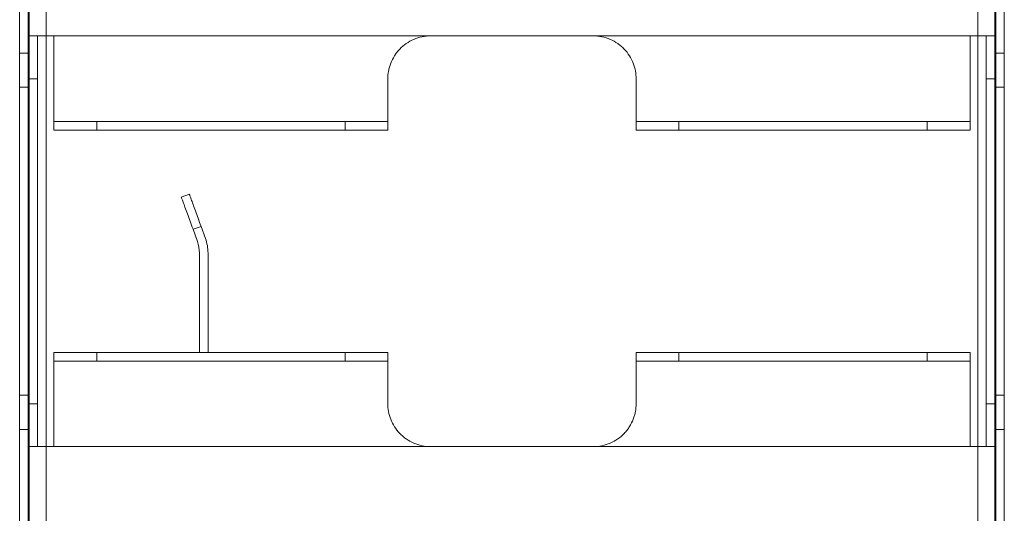
# Model space of a CAD drawing. Units: millimetres. Extents: x -224 to 513, y -242 to 470.
# Drawn here: x 90 to 205, y 338 to 395 of the extents above; entities that cross this region are included whole.
import ezdxf

# ---------------------------------------------------------------- set-up
doc = ezdxf.new("R2010")
doc.units = ezdxf.units.MM

msp = doc.modelspace()

# ---------------------------------------------------------------- linework, layer by layer
at = {"color": 7, "linetype": 'Continuous', "lineweight": 0}
for p, q in [((90.24, 424.92), (90.24, 391.42)), ((91.24, 391.42), (91.24, 424.92)), ((204.24, 391.42), (204.24, 424.92)), ((205.24, 424.92), (205.24, 391.42)), ((91.34, 393.42), (91.34, 418.92)), ((93.34, 418.92), (93.34, 393.42)), ((202.14, 393.42), (202.14, 418.92)), ((204.14, 418.92), (204.14, 393.42)), ((93.34, 393.42), (91.34, 393.42)), ((91.34, 388.42), (91.34, 393.42)), ((92.34, 393.42), (92.34, 388.42)), ((94.24, 393.42), (93.34, 393.42)), ((138.24, 393.42), (94.24, 393.42)), ((94.24, 383.42), (94.24, 393.42)), ((157.24, 393.42), (138.24, 393.42)), ((201.24, 393.42), (157.24, 393.42)), ((201.24, 393.42), (201.24, 383.42)), ((201.24, 393.42), (202.14, 393.42)), ((204.14, 393.42), (202.14, 393.42)), ((203.14, 388.42), (203.14, 393.42)), ((204.14, 393.42), (204.14, 388.42)), ((90.24, 391.42), (91.24, 391.42)), ((90.24, 391.42), (90.24, 387.42)), ((91.24, 391.42), (91.24, 387.42)), ((204.24, 391.42), (205.24, 391.42)), ((204.24, 387.42), (204.24, 391.42)), ((205.24, 391.42), (205.24, 387.42)), ((92.34, 388.42), (91.34, 388.42)), ((91.34, 388.42), (91.34, 350.42)), ((92.34, 388.42), (92.34, 350.42)), ((133.24, 388.42), (133.24, 383.42)), ((162.24, 383.42), (162.24, 388.42)), ((204.14, 388.42), (203.14, 388.42)), ((203.14, 388.42), (203.14, 350.42)), ((204.14, 388.42), (204.14, 350.42)), ((90.24, 387.42), (91.24, 387.42)), ((90.24, 387.42), (90.24, 351.42)), ((91.24, 387.42), (91.24, 351.42)), ((204.24, 387.42), (205.24, 387.42)), ((204.24, 351.42), (204.24, 387.42)), ((205.24, 387.42), (205.24, 351.42)), ((94.24, 382.42), (94.24, 383.42)), ((94.24, 383.42), (99.24, 383.42)), ((99.24, 383.42), (99.24, 382.42)), ((128.24, 383.42), (99.24, 383.42)), ((128.24, 382.42), (128.24, 383.42)), ((128.24, 383.42), (133.24, 383.42)), ((133.24, 383.42), (133.24, 382.42)), ((162.24, 382.42), (162.24, 383.42)), ((162.24, 383.42), (167.24, 383.42)), ((167.24, 383.42), (167.24, 382.42)), ((196.24, 383.42), (167.24, 383.42)), ((196.24, 382.42), (196.24, 383.42)), ((196.24, 383.42), (201.24, 383.42)), ((201.24, 383.42), (201.24, 382.42)), ((99.24, 382.42), (94.24, 382.42)), ((128.24, 382.42), (99.24, 382.42)), ((133.24, 382.42), (128.24, 382.42)), ((167.24, 382.42), (162.24, 382.42)), ((196.24, 382.42), (167.24, 382.42)), ((201.24, 382.42), (196.24, 382.42)), ((109.12, 374.58), (110.06, 374.92)), ((111.43, 371.16), (110.49, 370.82)), ((111, 369.41), (110.49, 370.82)), ((111.43, 371.16), (111.94, 369.75)), ((111.24, 356.42), (111.24, 368.04)), ((112.24, 368.04), (112.24, 356.42)), ((94.24, 355.42), (94.24, 356.42)), ((94.24, 356.42), (99.24, 356.42)), ((99.24, 355.42), (94.24, 355.42)), ((94.24, 345.42), (94.24, 355.42)), ((99.24, 356.42), (99.24, 355.42)), ((128.24, 356.42), (99.24, 356.42)), ((128.24, 355.42), (99.24, 355.42)), ((128.24, 355.42), (128.24, 356.42)), ((128.24, 356.42), (133.24, 356.42)), ((133.24, 355.42), (128.24, 355.42)), ((133.24, 356.42), (133.24, 355.42)), ((133.24, 355.42), (133.24, 350.42)), ((162.24, 355.42), (162.24, 356.42)), ((162.24, 356.42), (167.24, 356.42)), ((167.24, 355.42), (162.24, 355.42)), ((162.24, 350.42), (162.24, 355.42)), ((167.24, 356.42), (167.24, 355.42)), ((196.24, 356.42), (167.24, 356.42)), ((196.24, 355.42), (167.24, 355.42)), ((196.24, 355.42), (196.24, 356.42)), ((196.24, 356.42), (201.24, 356.42)), ((201.24, 355.42), (196.24, 355.42)), ((201.24, 356.42), (201.24, 355.42)), ((201.24, 355.42), (201.24, 345.42)), ((90.24, 351.42), (91.24, 351.42)), ((90.24, 351.42), (90.24, 347.42)), ((91.24, 351.42), (91.24, 347.42)), ((204.24, 351.42), (205.24, 351.42)), ((204.24, 347.42), (204.24, 351.42)), ((205.24, 351.42), (205.24, 347.42)), ((91.34, 350.42), (92.34, 350.42)), ((91.34, 345.42), (91.34, 350.42)), ((92.34, 350.42), (92.34, 345.42)), ((203.14, 350.42), (204.14, 350.42)), ((203.14, 345.42), (203.14, 350.42)), ((204.14, 350.42), (204.14, 345.42)), ((90.24, 347.42), (91.24, 347.42)), ((90.24, 347.42), (90.24, 313.92)), ((91.24, 313.92), (91.24, 347.42)), ((204.24, 347.42), (205.24, 347.42)), ((204.24, 313.92), (204.24, 347.42)), ((205.24, 347.42), (205.24, 313.92)), ((91.34, 319.92), (91.34, 345.42)), ((91.34, 345.42), (93.34, 345.42)), ((93.34, 345.42), (93.34, 319.92)), ((94.24, 345.42), (93.34, 345.42)), ((138.24, 345.42), (94.24, 345.42)), ((157.24, 345.42), (138.24, 345.42)), ((201.24, 345.42), (157.24, 345.42)), ((201.24, 345.42), (202.14, 345.42)), ((202.14, 319.92), (202.14, 345.42)), ((202.14, 345.42), (204.14, 345.42)), ((204.14, 345.42), (204.14, 319.92))]:
    msp.add_line(p, q, dxfattribs=at)
at = {"color": 8, "linetype": 'Continuous', "lineweight": 0}
for p, q in [((93.34, 393.42), (93.34, 345.42)), ((202.14, 345.42), (202.14, 393.42))]:
    msp.add_line(p, q, dxfattribs=at)
at = {"color": 7, "linetype": 'Continuous', "lineweight": 0, "flags": 128}
for points in [[(110.06, 374.92), (110.06, 374.91), (110.07, 374.89), (110.09, 374.85), (110.1, 374.8), (110.13, 374.74), (110.16, 374.66), (110.19, 374.56), (110.23, 374.46), (110.27, 374.33), (110.32, 374.2), (110.38, 374.06), (110.43, 373.9), (110.49, 373.73), (110.56, 373.56), (110.63, 373.37), (110.7, 373.18), (110.77, 372.97), (110.85, 372.76), (110.93, 372.54), (111.01, 372.32), (111.09, 372.1), (111.17, 371.87), (111.26, 371.63), (111.34, 371.4), (111.43, 371.16)], [(110.49, 370.82), (110.4, 371.06), (110.32, 371.29), (110.23, 371.52), (110.15, 371.75), (110.07, 371.98), (109.99, 372.2), (109.91, 372.42), (109.83, 372.63), (109.76, 372.83), (109.69, 373.03), (109.62, 373.22), (109.55, 373.39), (109.49, 373.56), (109.44, 373.72), (109.38, 373.86), (109.33, 373.99), (109.29, 374.11), (109.25, 374.22), (109.22, 374.31), (109.19, 374.39), (109.16, 374.46), (109.15, 374.51), (109.13, 374.55), (109.12, 374.57), (109.12, 374.58)]]:
    msp.add_lwpolyline(points, dxfattribs=at)
at = {"color": 7, "linetype": 'Continuous', "lineweight": 0}
for radius in [4, 5]:
    msp.add_arc((107.24, 368.04), radius, 0, 20, dxfattribs=at)
for points, knots in [([(133.24, 388.42), (133.24, 388.71), (133.27, 389.01), (133.35, 389.46), (133.39, 389.62), (133.47, 389.92), (133.52, 390.07), (133.7, 390.52), (133.84, 390.81), (134.11, 391.23), (134.2, 391.37), (134.41, 391.63), (134.52, 391.76), (134.86, 392.12), (135.12, 392.34), (135.67, 392.72), (135.97, 392.88), (136.59, 393.15), (136.91, 393.25), (137.57, 393.39), (137.91, 393.42), (138.24, 393.42)], [0, 0, 0, 0, 0.125, 0.125, 0.1875, 0.1875, 0.25, 0.25, 0.375, 0.375, 0.4375, 0.4375, 0.5, 0.5, 0.625, 0.625, 0.75, 0.75, 0.875, 0.875, 1, 1, 1, 1]), ([(157.24, 393.42), (157.58, 393.42), (157.92, 393.39), (158.57, 393.25), (158.9, 393.15), (159.52, 392.89), (159.81, 392.72), (160.23, 392.44), (160.36, 392.33), (160.62, 392.11), (160.74, 392), (161.09, 391.64), (161.29, 391.38), (161.65, 390.82), (161.79, 390.52), (162.02, 389.93), (162.11, 389.62), (162.22, 389.01), (162.24, 388.71), (162.24, 388.42)], [0, 0, 0, 0, 0.125, 0.125, 0.25, 0.25, 0.375, 0.375, 0.4375, 0.4375, 0.5, 0.5, 0.625, 0.625, 0.75, 0.75, 0.875, 0.875, 1, 1, 1, 1]), ([(138.24, 345.42), (137.91, 345.42), (137.57, 345.45), (136.91, 345.59), (136.59, 345.69), (135.97, 345.95), (135.68, 346.12), (135.26, 346.4), (135.13, 346.51), (134.87, 346.73), (134.75, 346.84), (134.4, 347.2), (134.2, 347.46), (133.84, 348.02), (133.7, 348.32), (133.47, 348.91), (133.38, 349.22), (133.27, 349.83), (133.24, 350.13), (133.24, 350.42)], [0, 0, 0, 0, 0.125, 0.125, 0.25, 0.25, 0.375, 0.375, 0.4375, 0.4375, 0.5, 0.5, 0.625, 0.625, 0.75, 0.75, 0.875, 0.875, 1, 1, 1, 1]), ([(162.24, 350.42), (162.24, 350.13), (162.22, 349.83), (162.14, 349.38), (162.1, 349.22), (162.02, 348.92), (161.97, 348.77), (161.79, 348.32), (161.65, 348.03), (161.38, 347.61), (161.29, 347.47), (161.08, 347.21), (160.97, 347.08), (160.63, 346.72), (160.37, 346.5), (159.81, 346.12), (159.52, 345.96), (158.9, 345.69), (158.58, 345.59), (157.92, 345.45), (157.58, 345.42), (157.24, 345.42)], [0, 0, 0, 0, 0.125, 0.125, 0.1875, 0.1875, 0.25, 0.25, 0.375, 0.375, 0.4375, 0.4375, 0.5, 0.5, 0.625, 0.625, 0.75, 0.75, 0.875, 0.875, 1, 1, 1, 1])]:
    msp.add_open_spline(points, degree=3, knots=knots, dxfattribs=at)

doc.saveas('drawing.dxf')
